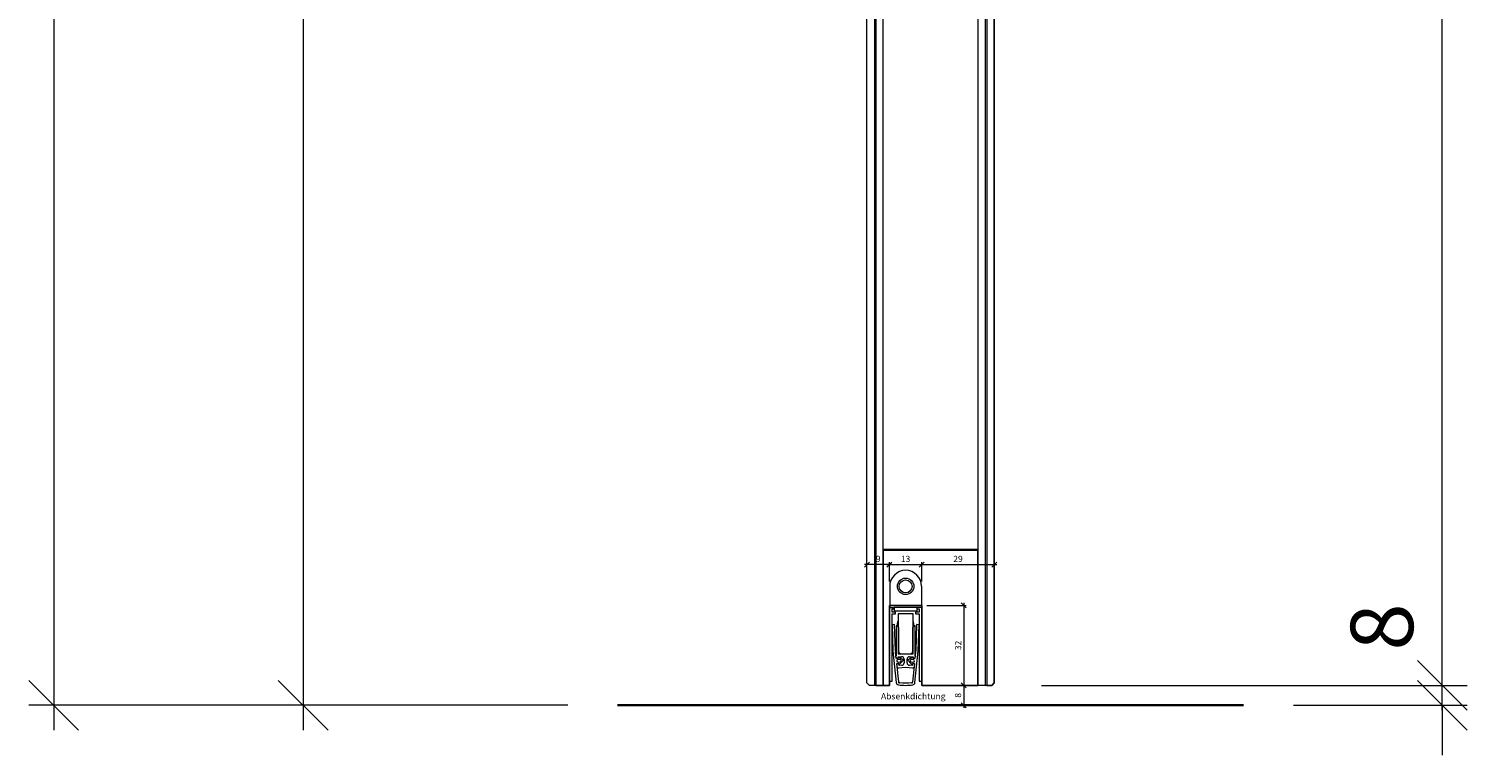
# Model space of a CAD drawing. Units: millimetres. Extents: x 57787 to 60284, y -4348 to -544.
# Drawn here: x 59707 to 60284, y -3653 to -3362 of the extents above; entities that cross this region are included whole.
import ezdxf

# ---------------------------------------------------------------- set-up
doc = ezdxf.new("R2010")
doc.units = ezdxf.units.MM
doc.layers.get('0').update_dxf_attribs({"color": 3, "lineweight": 35})
for name, color, linetype, lineweight in [('001_Vollinie_035', 3, 'Continuous', 35), ('002_Vollinie_013', 4, 'Continuous', 13), ('011_Beschläge_Detail', 2, 'Continuous', 13), ('050_Bem1', 4, 'Continuous', 13), ('050_Bem10', 4, 'Continuous', 13)]:
    doc.layers.add(name, color=color, linetype=linetype, lineweight=lineweight)
doc.styles.add('Beschlag', font='arial.ttf')
doc.styles.add('Masstext', font='arial.ttf')

# ---------------------------------------------------------------- blocks, each defined once
blk = doc.blocks.new('_Oblique')
at = {"color": 0, "lineweight": -2}
blk.add_line((-0.5, -0.5), (0.5, 0.5), dxfattribs=at)

msp = doc.modelspace()

# ---------------------------------------------------------------- linework, layer by layer
at = {"layer": '001_Vollinie_035'}
msp.add_line((59942.91, -3633.3), (60193.91, -3633.3), dxfattribs=at)
at = {"layer": '002_Vollinie_013'}
for p, q in [((60093.92, -1508.27), (60093.92, -3624.3)), ((60042.92, -3624.3), (60042.92, -1523.27)), ((60064.9, -3593.3), (60051.9, -3593.3)), ((60051.9, -3593.3), (60051.9, -3625.3)), ((60064.91, -3625.3), (60064.9, -3593.3)), ((60043.92, -3625.3), (60042.92, -3624.3)), ((60051.9, -3625.3), (60043.92, -3625.3)), ((60092.92, -3625.3), (60064.91, -3625.3)), ((60093.92, -3624.3), (60092.92, -3625.3))]:
    msp.add_line(p, q, dxfattribs=at)
at = {"layer": '011_Beschläge_Detail', "linetype": 'Continuous', "lineweight": 15}
for p, q in [((60052.01, -3585.61), (60052.01, -3594.11)), ((60064.81, -3585.61), (60064.81, -3594.11)), ((60051.9, -3594.3), (60051.9, -3623.46)), ((60051.93, -3594.11), (60053.76, -3594.11)), ((60053, -3595.91), (60053.01, -3594.61)), ((60054.26, -3595.91), (60053, -3595.91)), ((60053.01, -3594.61), (60053.76, -3594.61)), ((60053.01, -3596.71), (60054.26, -3596.71)), ((60053.02, -3623.47), (60053.01, -3596.71)), ((60053.76, -3594.11), (60053.76, -3595.61)), ((60063.05, -3594.11), (60053.76, -3594.11)), ((60063.05, -3595.61), (60053.76, -3595.61)), ((60054.41, -3596.56), (60054.41, -3596.06)), ((60055.41, -3596.61), (60055.41, -3612.61)), ((60061.41, -3596.61), (60055.41, -3596.61)), ((60061.41, -3612.61), (60061.41, -3596.61)), ((60062.41, -3596.06), (60062.41, -3596.56)), ((60063.82, -3595.91), (60062.56, -3595.91)), ((60062.56, -3596.71), (60063.81, -3596.71)), ((60064.88, -3594.11), (60063.05, -3594.11)), ((60063.05, -3595.61), (60063.05, -3594.11)), ((60063.05, -3594.61), (60063.81, -3594.61)), ((60063.81, -3594.61), (60063.82, -3595.91)), ((60063.81, -3596.71), (60063.81, -3623.47)), ((60064.92, -3623.46), (60064.91, -3594.3)), ((60054, -3600.98), (60053, -3601.02)), ((60053, -3601.02), (60053.33, -3611.54)), ((60054.33, -3611.44), (60054, -3600.98)), ((60054.56, -3601.61), (60054.56, -3613.59)), ((60054.86, -3601.41), (60054.76, -3601.41)), ((60054.86, -3601.41), (60055.56, -3602.11)), ((60055.56, -3602.11), (60055.56, -3611.61)), ((60061.26, -3602.11), (60061.96, -3601.41)), ((60061.26, -3611.61), (60061.26, -3602.11)), ((60062.06, -3601.41), (60061.96, -3601.41)), ((60062.26, -3613.59), (60062.26, -3601.61)), ((60062.81, -3600.98), (60062.48, -3611.44)), ((60063.81, -3601.02), (60062.81, -3600.98)), ((60063.48, -3611.54), (60063.81, -3601.02)), ((60053.33, -3611.54), (60054.67, -3624.21)), ((60054.43, -3611.43), (60054.33, -3611.44)), ((60054.39, -3612.01), (60054.49, -3612)), ((60054.65, -3614.5), (60054.39, -3612.01)), ((60054.49, -3612), (60054.43, -3611.43)), ((60055.4, -3614.42), (60054.65, -3614.5)), ((60054.86, -3614.39), (60055.19, -3614.44)), ((60055.99, -3614.89), (60055.27, -3614.98)), ((60055.37, -3615.98), (60056.1, -3615.93)), ((60055.38, -3613.81), (60056.81, -3613.81)), ((60055.42, -3614.22), (60055.38, -3613.81)), ((60055.41, -3612.61), (60061.41, -3612.61)), ((60055.42, -3614.26), (60055.42, -3614.22)), ((60057.5, -3615.25), (60055.86, -3614.14)), ((60056.13, -3616.68), (60057.5, -3615.25)), ((60056.56, -3612.61), (60060.26, -3612.61)), ((60057.81, -3614.81), (60057.81, -3616.27)), ((60059.01, -3616.27), (60059.01, -3614.81)), ((60060.95, -3614.14), (60059.31, -3615.25)), ((60059.31, -3615.25), (60060.68, -3616.68)), ((60060.01, -3613.81), (60061.43, -3613.81)), ((60060.71, -3615.93), (60061.44, -3615.98)), ((60061.54, -3614.98), (60060.82, -3614.89)), ((60061.43, -3613.81), (60061.39, -3614.22)), ((60061.39, -3614.22), (60061.39, -3614.26)), ((60062.16, -3614.5), (60061.41, -3614.42)), ((60061.62, -3614.44), (60061.95, -3614.39)), ((60062.14, -3624.21), (60063.48, -3611.54)), ((60062.42, -3612.01), (60062.16, -3614.5)), ((60062.38, -3611.43), (60062.32, -3612)), ((60062.32, -3612), (60062.42, -3612.01)), ((60062.48, -3611.44), (60062.38, -3611.43)), ((60054.87, -3616.58), (60055.62, -3616.5)), ((60055.63, -3623.83), (60054.87, -3616.58)), ((60055.42, -3616.59), (60055.11, -3616.71)), ((60058.41, -3618.11), (60055.51, -3618.41)), ((60055.76, -3617.39), (60055.69, -3616.76)), ((60056.91, -3617.27), (60055.76, -3617.39)), ((60061.3, -3618.41), (60058.41, -3618.11)), ((60061.05, -3617.39), (60059.9, -3617.27)), ((60061.12, -3616.76), (60061.05, -3617.39)), ((60061.94, -3616.58), (60061.18, -3623.83)), ((60061.19, -3616.5), (60061.94, -3616.58)), ((60061.71, -3616.71), (60061.39, -3616.59)), ((60052.05, -3623.61), (60052.87, -3623.62)), ((60063.96, -3623.62), (60064.78, -3623.61))]:
    msp.add_line(p, q, dxfattribs=at)
at = {"layer": '011_Beschläge_Detail', "linetype": 'Continuous', "lineweight": 15, "flags": 128}
for points in [[(60051.93, -3594.11), (60051.92, -3594.17), (60051.9, -3594.3)], [(60064.91, -3594.3), (60064.89, -3594.17), (60064.88, -3594.11)]]:
    msp.add_lwpolyline(points, dxfattribs=at)
at = {"layer": '011_Beschläge_Detail', "linetype": 'Continuous', "lineweight": 15}
for radius in [3.3, 2.6]:
    msp.add_circle((60058.41, -3585.65), radius, dxfattribs=at)
for centre, radius, start, end in [((60058.41, -3585.61), 6.4, 0, 180), ((60054.26, -3596.06), 0.15, 0, 90), ((60054.26, -3596.56), 0.15, 270, 0), ((60062.56, -3596.06), 0.15, 90, 180), ((60062.56, -3596.56), 0.15, 180, 270), ((60054.76, -3601.61), 0.2, 90, 180), ((60058.41, -3600.86), 3.35, 153.57561, 194.93004), ((60058.41, -3600.86), 3.15, 162.24721, 197.75279), ((60058.41, -3600.86), 3.35, 345.06996, 26.42439), ((60058.41, -3600.86), 3.15, 342.24721, 17.75279), ((60062.06, -3601.61), 0.2, 0, 90), ((60054.91, -3614.09), 0.3, 193.31283, 261), ((60055.33, -3615.48), 0.5, 97.7955, 274.2045), ((60055.22, -3614.24), 0.202, 291, 330.72405), ((60055.7, -3614.39), 0.3, 55.79869, 186), ((60056.56, -3611.61), 1, 180, 270), ((60056.06, -3615.38), 0.5, 3.36337, 97.7955), ((60056.07, -3615.43), 0.5, 274.2045, 8.63663), ((60056.81, -3614.81), 1, 0, 90), ((60060.01, -3614.81), 1, 90, 180), ((60060.74, -3615.43), 0.5, 171.36337, 265.7955), ((60060.75, -3615.38), 0.5, 82.2045, 176.63663), ((60060.26, -3611.61), 1, 270, 0), ((60061.12, -3614.39), 0.3, 354, 124.20131), ((60061.59, -3614.24), 0.202, 209.27595, 249), ((60061.48, -3615.48), 0.5, 265.7955, 82.2045), ((60061.9, -3614.09), 0.3, 279, 346.68717), ((60055.21, -3616.99), 0.3, 111, 178.68717), ((60055.51, -3617.91), 0.5, 191.66295, 270), ((60055.49, -3616.78), 0.2, 6, 111), ((60055.91, -3616.47), 0.3, 186, 316.20131), ((60056.81, -3616.27), 1, 276, 0), ((60060.01, -3616.27), 1, 180, 264), ((60060.9, -3616.47), 0.3, 223.79869, 354), ((60061.32, -3616.78), 0.2, 69, 174), ((60061.3, -3617.91), 0.5, 270, 348.33705), ((60061.6, -3616.99), 0.3, 1.31283, 69), ((60052.05, -3623.46), 0.15, 179.57416, 269.57416), ((60052.87, -3623.47), 0.15, 269.57416, 359.57416), ((60055.66, -3624.11), 1, 186.01186, 261.87316), ((60058.41, -3604.89), 20.41, 261.87316, 278.12684), ((60055.87, -3624.02), 0.3, 141.41686, 329.69824), ((60058.41, -3604.89), 19.41, 263.25524, 276.74476), ((60060.94, -3624.02), 0.3, 210.30176, 38.58314), ((60061.15, -3624.11), 1, 278.12684, 353.98814), ((60063.96, -3623.47), 0.15, 180.42584, 270.42584), ((60064.77, -3623.46), 0.15, 270.42584, 0.42584)]:
    msp.add_arc(centre, radius, start, end, dxfattribs=at)
at = {"layer": '050_Bem1'}
for p, q in [((60087.42, -1507.25), (60087.42, -3625.29)), ((60090.42, -3625.3), (60090.42, -1507.27)), ((60090.92, -1507.27), (60090.92, -3625.3)), ((60093.92, -3624.3), (60093.92, -1508.27)), ((60045.92, -1522.27), (60045.92, -3625.3)), ((60046.42, -1522.27), (60046.42, -3625.3)), ((60049.42, -3625.3), (60049.42, -1522.27)), ((60042.92, -3624.3), (60042.92, -1523.27)), ((60049.42, -3570.8), (60049.42, -1561.73)), ((60049.42, -3570.8), (60049.42, -1561.73)), ((60087.42, -1561.73), (60087.42, -3570.8)), ((60087.42, -1561.73), (60087.42, -3570.8)), ((60087.42, -3570.8), (60049.42, -3570.8)), ((60087.42, -3570.8), (60049.42, -3570.8)), ((60087.42, -3571.3), (60049.42, -3571.3)), ((60049.42, -3571.3), (60049.42, -3625.3)), ((60087.42, -3625.3), (60087.42, -3571.3)), ((60052.9, -3576.91), (60041.92, -3576.91)), ((60042.92, -3583.65), (60042.92, -3575.91)), ((60050.9, -3576.91), (60065.9, -3576.91)), ((60051.9, -3583.65), (60051.9, -3575.91)), ((60051.9, -3583.65), (60051.9, -3575.91)), ((60063.9, -3576.91), (60094.92, -3576.91)), ((60064.9, -3583.65), (60064.9, -3575.91)), ((60064.9, -3583.65), (60064.9, -3575.91)), ((60093.92, -3587), (60093.92, -3575.91)), ((60081.71, -3592.3), (60081.71, -3626.3)), ((60051.9, -3625.3), (60051.9, -3593.3)), ((60051.9, -3593.3), (60064.9, -3593.3)), ((60064.9, -3593.3), (60064.9, -3625.3)), ((60066.9, -3593.3), (60082.71, -3593.3)), ((60043.92, -3625.3), (60042.92, -3624.3)), ((60045.92, -3625.3), (60043.92, -3625.3)), ((60046.42, -3625.3), (60049.42, -3625.3)), ((60049.42, -3625.3), (60051.9, -3625.3)), ((60064.9, -3625.3), (60087.42, -3625.3)), ((60066.9, -3625.3), (60082.71, -3625.3)), ((60071.92, -3625.3), (60082.71, -3625.3)), ((60081.71, -3624.3), (60081.71, -3634.3)), ((60087.42, -3625.29), (60090.42, -3625.3)), ((60090.92, -3625.3), (60092.92, -3625.3)), ((60092.92, -3625.3), (60093.92, -3624.3)), ((60080.14, -3633.3), (60080.71, -3633.3))]:
    msp.add_line(p, q, dxfattribs=at)
at = {"layer": '050_Bem10'}
for p, q in [((59716.84, -823.27), (59716.84, -3643.3)), ((60273.58, -3635.3), (60273.58, -1497.27)), ((59816.84, -1523.27), (59816.84, -3643.3)), ((60273.58, -3625.3), (60273.58, -3605.3)), ((60112.92, -3625.3), (60283.58, -3625.3)), ((60112.92, -3625.3), (60283.58, -3625.3)), ((60273.58, -3633.3), (60273.58, -3625.3)), ((59922.91, -3633.3), (59706.84, -3633.3)), ((59922.91, -3633.3), (59806.84, -3633.3)), ((60213.91, -3633.3), (60283.58, -3633.3)), ((60273.58, -3633.3), (60273.58, -3653.3))]:
    msp.add_line(p, q, dxfattribs=at)

# ---------------------------------------------------------------- block references
at = {"layer": '050_Bem1', "xscale": 2, "yscale": 2, "zscale": 2}
for p, rotation in [((60042.92, -3576.91), 180), ((60051.9, -3576.91), 180), ((60064.9, -3576.91), 180), ((60081.71, -3593.3), 90), ((60081.71, -3625.3), 270), ((60081.71, -3625.3), 90), ((60081.71, -3633.3), 270)]:
    msp.add_blockref('_Oblique', p, dxfattribs=dict(at, rotation=rotation))
for p in [(60051.9, -3576.91), (60064.9, -3576.91), (60093.92, -3576.91)]:
    msp.add_blockref('_Oblique', p, dxfattribs=at)
at = {"layer": '050_Bem10', "xscale": 20, "yscale": 20, "zscale": 20}
for p, rotation in [((60273.58, -3625.3), 270), ((60273.58, -3625.3), 270), ((59716.84, -3633.3), 270), ((59816.84, -3633.3), 270), ((60273.58, -3633.3), 90)]:
    msp.add_blockref('_Oblique', p, dxfattribs=dict(at, rotation=rotation))

# ---------------------------------------------------------------- texts
at = {"layer": '050_Bem1', "lineweight": 5, "style": 'Beschlag'}
msp.add_text('Absenkdichtung', height=2.5, dxfattribs=at).set_placement((60048.54, -3630.92))
at = {"layer": '050_Bem1', "color": 10, "lineweight": 5, "insert": (60047.41, -3574.64), "char_height": 2.5, "attachment_point": 5, "style": 'Masstext'}
msp.add_mtext('\\A1;9', dxfattribs=at)
at = {"layer": '050_Bem1', "color": 10, "char_height": 2.5, "attachment_point": 5, "style": 'Masstext'}
for s, insert in [('\\A1;13', (60058.4, -3574.64)), ('\\A1;29', (60079.41, -3574.64))]:
    msp.add_mtext(s, dxfattribs=dict(at, insert=insert))
at = {"layer": '050_Bem1', "color": 10, "char_height": 2.5, "attachment_point": 5, "rotation": 90, "style": 'Masstext'}
for s, insert in [('\\A1;32', (60079.43, -3609.3)), ('\\A1;8', (60079.43, -3629.3))]:
    msp.add_mtext(s, dxfattribs=dict(at, insert=insert))
at = {"layer": '050_Bem10', "color": 10, "insert": (60249.37, -3601.92), "char_height": 25, "attachment_point": 5, "rotation": 90, "style": 'Masstext'}
msp.add_mtext('\\A1;8', dxfattribs=at)

doc.saveas('drawing.dxf')
